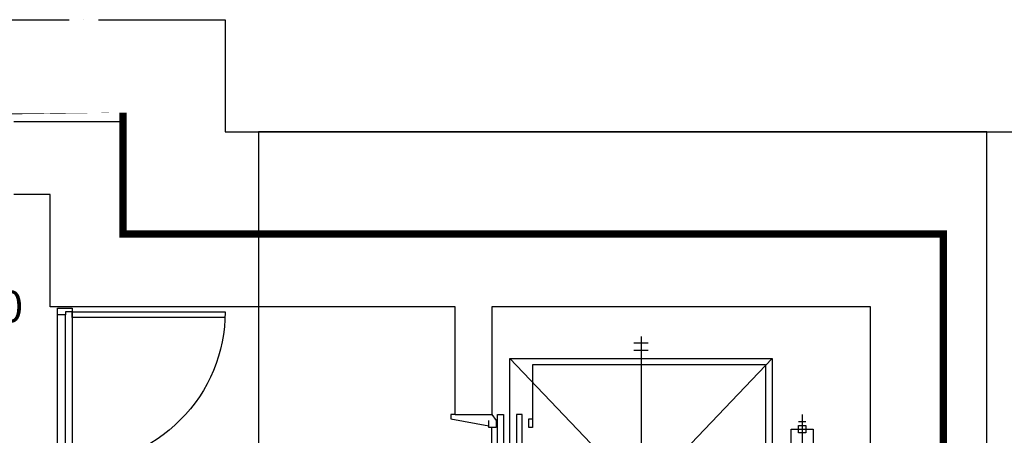
# Model space of a CAD drawing. Units: millimetres. Extents: x 2370970 to 2926022, y -455143 to 106025.
# Drawn here: x 2522057 to 2528815, y -187558 to -184706 of the extents above; entities that cross this region are included whole.
import ezdxf
from ezdxf.enums import TextEntityAlignment as Align

# ---------------------------------------------------------------- set-up
doc = ezdxf.new("R2010")
doc.units = ezdxf.units.MM
doc.header["$LTSCALE"] = 100
doc.linetypes.add('CEN', pattern=[62, 60, -1, 0, -1])
for name, color, linetype in [('. 낙하물방지망', 4, 'CEN'), ('COL', 2, 'Continuous'), ('elev.', 4, 'Continuous'), ('shading_net', 2, 'Continuous'), ('TEX', 3, 'Continuous'), ('WID', 4, 'Continuous')]:
    doc.layers.add(name, color=color, linetype=linetype)
doc.layers.get('0').off()
doc.styles.add('굴림', font='txt')

# ---------------------------------------------------------------- blocks, each defined once
blk = doc.blocks.new('A$C1EDF437F')
at = {"layer": 'WID', "color": 251}
for p, q in [((1049.997839031741, 24.99937113421038), (1049.997839051299, 1074.999371135142)), ((1094.997839032672, 1054.99937113421), (1094.997839032672, 44.99937113327906)), ((1149.997839031741, 1054.999371135142), (1149.997839031741, 44.99937113421038))]:
    blk.add_line(p, q, dxfattribs=at)
for points in [[(1094.997839032672, 1054.99937113421), (1149.997839031741, 1054.999371135142), (1149.997839032672, 1099.999371134676), (1049.997839032672, 1099.999371134676), (1049.997839031741, 1074.999371135142), (1094.997839032672, 1074.99937113421)], [(1094.997839032672, 44.9993711351417), (1149.997839031741, 44.99937113421038), (1149.997839032672, -0.0006288653239607811), (1049.997839032672, -0.0006288653239607811), (1049.997839031741, 24.99937113421038), (1094.997839032672, 24.9993711351417)]]:
    blk.add_lwpolyline(points, close=True, dxfattribs=at)
blk.add_lwpolyline([(0.8403178574517369, 64.99937113421038), (1049.997839031741, 64.99937113421038), (1049.997839031741, 24.99937113421038), (-0.002160969190299511, 24.99937113421038, -0.4142135623785506), (1049.997839051299, 1074.999371135142)], format="xyb", dxfattribs=at)
blk = doc.blocks.new('A$C2CB71202')
at = {"layer": 'elev.', "color": 251}
for p, q in [((1094.997996091843, 171.9997791047208), (1094.997996091843, 2673.329428896774)), ((584.9979960918427, 2436.372218961827), (584.9979960918427, 2386.372218961827)), ((609.9979960918427, 2436.372218961827), (659.9979960918427, 2436.372218963224)), ((609.9979960918427, 2386.37221896369), (609.9979960918427, 2436.372218961827)), ((634.9979960918427, 2336.372218961362), (634.9979960918427, 2486.372218961362)), ((634.9979960918427, 2486.372218961362), (1554.997996091843, 2486.372218962759)), ((659.9979960918427, 2436.372218963224), (659.9979960918427, 2386.372218963224)), ((1579.997996091843, 2436.372218962759), (1529.997996091843, 2436.372218962759)), ((1529.997996091843, 2436.372218962759), (1529.997996091843, 2386.372218962759)), ((1554.997996091843, 2486.372218962759), (1554.997996091843, 2336.372218962759)), ((1579.997996091843, 2386.372218962759), (1579.997996091843, 2436.372218962759)), ((1604.997996091843, 2436.37221896043), (1604.997996091843, 2386.372218962293)), ((534.9979960918427, 2411.372218961827), (1654.997996091843, 2411.372218962293)), ((659.9979960918427, 2386.372218963224), (609.9979960918427, 2386.37221896369)), ((1529.997996091843, 2386.372218962759), (1579.997996091843, 2386.372218962759)), ((1554.997996091843, 2336.372218962759), (634.9979960918427, 2336.372218961362)), ((149.9979960918427, 405.0005094530061), (149.9979960918427, 2205.000509453006)), ((149.9979960918427, 2205.000509453006), (2039.997996091843, 2205.000509451609)), ((2039.997996091843, 405.0005094516091), (149.9979960918427, 2205.000509453006)), ((149.9979960918427, 405.0005094530061), (2039.997996091843, 2205.000509451609)), ((2039.997996091843, 2205.000509451609), (2039.997996091843, 405.0005094516091)), ((194.9979960918427, 2160.000509453006), (1994.997996091843, 2160.000509449746)), ((194.9979960918427, 2160.000509453006), (194.9979960918427, 560.0005094511434)), ((1994.997996091843, 2160.000509449746), (1994.997996091843, 560.0005094497465)), ((46.0481369048357, 1355.000509451609), (46.0481369048357, 1255.000509451609)), ((95.31927262246609, 1355.000509453472), (95.31927262246609, 1255.000509453472)), ((2094.676719561219, 1355.000509451143), (2094.676719561219, 1255.000509451143)), ((2143.94785527885, 1355.000509449281), (2143.94785527885, 1255.000509449281)), ((-0.002003908157348633, 1305.000509451609), (2189.997996091843, 1305.000509451143)), ((194.9979960918427, 560.0005094511434), (624.9979960918427, 560.0005094525404)), ((564.9979960918427, 535.0005094530061), (564.9979960918427, 560.0005094511434)), ((624.9979960918427, 560.0005094525404), (624.9979960918427, 535.0005094506778)), ((1994.997996091843, 560.0005094497465), (1564.997996091843, 560.0005094520748)), ((1564.997996091843, 560.0005094520748), (1564.997996091843, 535.0005094520748)), ((1624.997996091843, 535.0005094516091), (1624.997996091843, 560.0005094516091)), ((534.9979960918427, 490.0005094530061), (534.9979960918427, 450.0005094530061)), ((1654.997996091843, 490.0005094516091), (534.9979960918427, 490.0005094530061)), ((624.9979960918427, 535.0005094506778), (564.9979960918427, 535.0005094530061)), ((1564.997996091843, 535.0005094520748), (1624.997996091843, 535.0005094516091)), ((1654.997996091843, 450.0005094497465), (1654.997996091843, 490.0005094516091)), ((534.9979960918427, 450.0005094530061), (1654.997996091843, 450.0005094497465)), ((2039.997996091843, 405.0005094516091), (149.9979960918427, 405.0005094530061)), ((534.9979960918427, 320.0005094511434), (534.9979960918427, 360.0005094530061)), ((534.9979960918427, 360.0005094530061), (1654.997996091843, 360.0005094497465)), ((1654.997996091843, 360.0005094497465), (1654.997996091843, 320.0005094516091)), ((1654.997996091843, 320.0005094516091), (534.9979960918427, 320.0005094511434)), ((534.9979960918427, 280.0005094530061), (574.9979960918427, 310.0005094530061)), ((574.9979960918427, 310.0005094530061), (624.9979960918427, 310.0005094506778)), ((624.9979960918427, 310.0005094506778), (624.9979960918427, 260.0005094525404)), ((1564.997996091843, 280.0005094520748), (624.9979960918427, 280.0005094544031)), ((1614.997996091843, 310.0005094516091), (1564.997996091843, 310.0005094502121)), ((1564.997996091843, 310.0005094502121), (1564.997996091843, 260.0005094520748)), ((1654.997996091843, 280.0005094516091), (1614.997996091843, 310.0005094516091)), ((564.9979960918427, 0.0005094511434435844), (613.4595345556736, 260.0005094530061)), ((624.9979960918427, 260.0005094525404), (574.9979960918427, 260.0005094511434)), ((1564.997996091843, 260.0005094520748), (1614.997996091843, 260.0005094516091)), ((1624.997996091843, 0.0005094520747661591), (1576.536457631737, 260.0005094520748)), ((534.9979960918427, 30.00050945300609), (534.9979960918427, 0.0005094530060887337)), ((534.9979960918427, 0.0005094530060887337), (564.9979960918427, 0.0005094511434435844)), ((1654.997996091843, 0.0005094520747661591), (1624.997996091843, 0.0005094520747661591)), ((1654.997996091843, 30.00050945207477), (1654.997996091843, 0.0005094520747661591))]:
    blk.add_line(p, q, dxfattribs=at)
blk = doc.blocks.new('A$Cf3302c04')
at = {"layer": 'COL', "color": 251}
for p, q in [((-6129.999999988824, 4070.000000000582, -1.872535524892711e-07), (-6880.000000004191, 4070.000000000233)), ((-6129.999999990221, 3299.999999999534), (-6129.999999988824, 4070.000000000582, -1.872535524892711e-07)), ((-6629.999999989755, 3570), (-6880.000000004191, 3570)), ((-6629.999999991152, 2800.000000000466, -1.434529055449326e-08), (-6629.999999989755, 3570, -3.288932850042402e-07)), ((-500, 3300), (-6129.999999990221, 3299.999999999534)), ((-500, 0), (-500, 3300)), ((-3850, 2800), (-6629.999999991152, 2800.000000000466, 1.407012838830946e-09)), ((-3850.000000003725, 2059.999999988824), (-3850, 2800)), ((-1000, 2800), (-3600.000000003725, 2800)), ((-3600, 2800), (-3600.000000003725, 2059.999999988824)), ((-1000, 200), (-1000, 2800)), ((-3850, 2059.999999988824), (-3599.999999992549, 2059.999999988824))]:
    blk.add_line(p, q, dxfattribs=at)
at = {"layer": 'elev.', "color": 251, "rotation": 270}
blk.add_blockref('A$C2CB71202', (-3880.000509452075, 2594.997996091843), dxfattribs=at)
at = {"layer": 'WID', "color": 251, "rotation": 180}
blk.add_blockref('A$C1EDF437F', (-5430.002160962671, 2789.99937113747), dxfattribs=at)
blk = doc.blocks.new('A$Cc34e6805')
at = {"color": 3}
for p, q in [((473.7087712930806, -340), (-473.7087712930806, -340)), ((473.7087712930806, -660), (-473.7087712930806, -660))]:
    blk.add_line(p, q, dxfattribs=at)
blk.add_circle((0, -500), 500, dxfattribs=at)
blk = doc.blocks.new('A$Cff6f61fa')
at = {"color": 3, "xscale": 0.96, "yscale": 0.96, "zscale": 0.96}
blk.add_blockref('A$Cc34e6805', (0, 0), dxfattribs=at)
at = {"layer": 'TEX', "color": 3, "style": '굴림'}
for s, p in [('4', (0, -163.1999999999534)), ('1.20', (-256.7230084398761, -480)), ('1.10', (256.7230084398761, -480)), ('x', (0, -480)), ('AW', (0, -796.8000000000466))]:
    blk.add_text(s, height=144, dxfattribs=at).set_placement(p, align=Align.MIDDLE_CENTER)

msp = doc.modelspace()

# ---------------------------------------------------------------- linework, layer by layer
at = {"layer": '. 낙하물방지망', "elevation": 1.415249974634747e-08}
msp.add_lwpolyline([(2516396.5638331, -184705.8429730989), (2523466.563833112, -184705.8429731117), (2523466.563833111, -185475.8429731006), (2529096.5638331, -185475.8429731006), (2529096.5638331, -188775.8429731001), (2532351.563833108, -188775.8429731001), (2532351.563833101, -195065.8429731017), (2533966.563833111, -195065.8429731055), (2533966.563833111, -202975.8429730964), (2531906.563833107, -202975.8429730964), (2531906.563833107, -204350.8429730964), (2524926.563833115, -204350.8429730964), (2524926.563833115, -204500.8429730964), (2521276.5638331, -204500.8429730964)], dxfattribs=at)
at = {"layer": '. 낙하물방지망', "const_width": 50, "elevation": 1.415249974634747e-08}
msp.add_lwpolyline([(2517096.5638331, -185405.8429731001), (2522766.563833111, -185405.8429731104), (2522766.56383311, -186175.8429731006), (2528396.5638331, -186175.8429731006), (2528396.5638331, -189475.8429731001), (2531651.563833107, -189475.8429731001), (2531651.5638331, -195765.8429731001), (2533266.563833111, -195765.8429731039), (2533266.563833111, -202275.8429730964), (2531206.563833107, -202275.8429730964), (2531206.563833107, -203650.8429730964), (2524226.563833115, -203650.8429730964), (2524226.563833115, -203800.8429730964), (2521976.5638331, -203800.8429730964)], dxfattribs=at)
at = {"layer": 'shading_net', "linetype": 'ByBlock', "elevation": 1.415249974634747e-08}
msp.add_lwpolyline([(2528695.937883275, -185475.8429731001), (2523695.937883275, -185475.8429731001), (2523695.937883275, -204500.8429730995), (2528695.937883275, -204500.8429730995)], close=True, dxfattribs=at)

# ---------------------------------------------------------------- block references
at = {"color": 251}
msp.add_blockref('A$Cf3302c04', (2528896.5638331, -189475.8429731001, 1.438188402703692e-08), dxfattribs=at)
at = {"color": 251, "xscale": 1.5, "yscale": 1.5, "zscale": 1.5}
msp.add_blockref('A$Cff6f61fa', (2521408.845158406, -185954.1757230057, -4.152856045495653e-07), dxfattribs=at)

doc.saveas('drawing.dxf')
